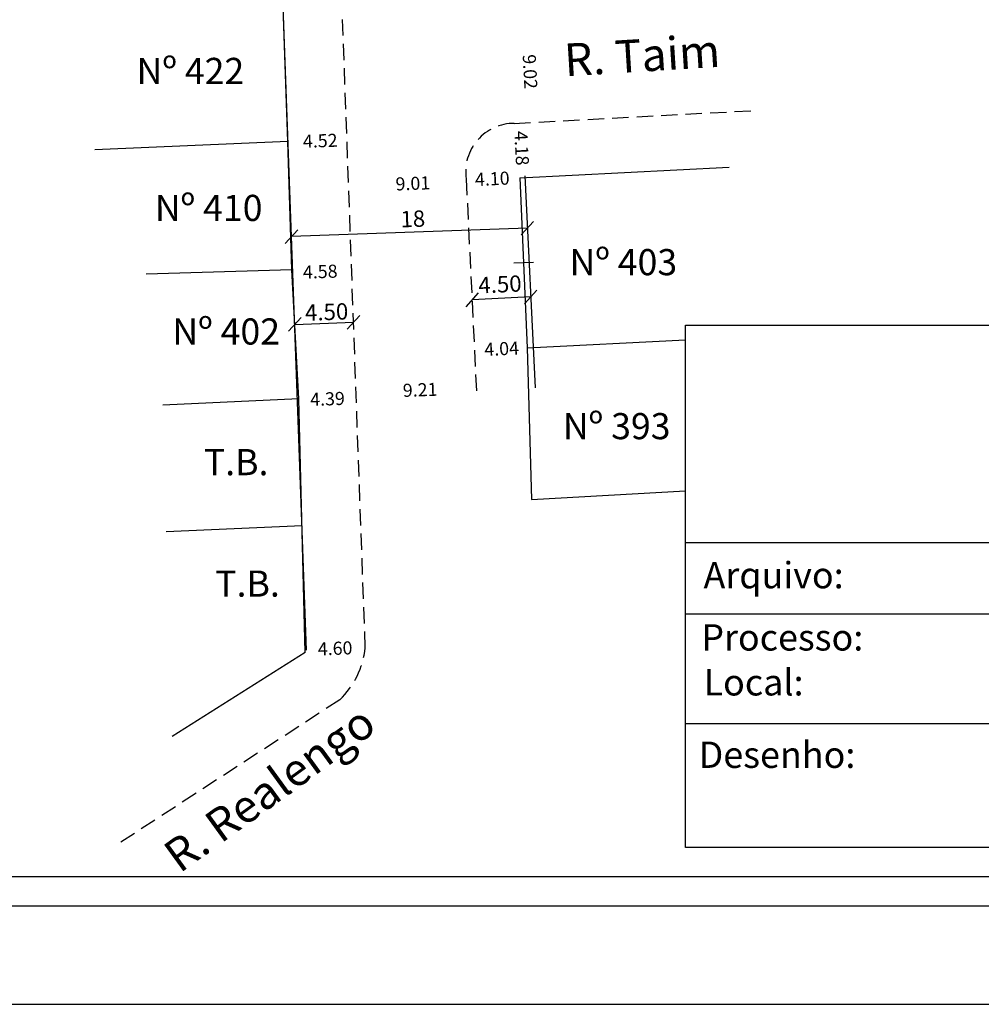
# Model space of a CAD drawing. Extents: x 184656 to 184971, y 1680183 to 1680406.
# Drawn here: x 184784 to 184858, y 1680183 to 1680259 of the extents above; entities that cross this region are included whole.
import ezdxf

# ---------------------------------------------------------------- set-up
doc = ezdxf.new("R2010")
doc.units = 0
doc.header["$LTSCALE"] = 5
doc.header["$MEASUREMENT"] = 0
doc.header["$PDMODE"] = 2
doc.header["$PDSIZE"] = -1
doc.linetypes.add('DASHED2', pattern=[0.375, 0.25, -0.125])
doc.layers.get('0').update_dxf_attribs({"linetype": 'CONTINUOUS'})
doc.layers.get('DEFPOINTS').update_dxf_attribs({"linetype": 'CONTINUOUS'})
for name, color, linetype in [('T-ALINH-PROJ-C', 6, 'CONTINUOUS'), ('T-DIM', 1, 'CONTINUOUS'), ('T-DIVIS-EXIS', 7, 'CONTINUOUS'), ('T-MFIO-EXI', 7, 'DASHED2'), ('T-TEXTP', 7, 'CONTINUOUS')]:
    doc.layers.add(name, color=color, linetype=linetype)
doc.styles.get("Standard").update_dxf_attribs({"font": 'ARIAL.TTF'})
doc.dimstyles.get("Standard").update_dxf_attribs({"dimtxt": 0.18, "dimasz": 0.18, "dimexe": 0.18, "dimexo": 0.0625, "dimgap": 0.09, "dimtad": 0, "dimtih": 1, "dimtoh": 1, "dimdec": 4, "dimzin": 0, "dimdsep": 46, "dimtxsty": 'Standard', "dimcen": 0.09, "dimadec": 0, "dimazin": 0, "dimtfac": 1, "dimtdec": 4, "dimtofl": 0, "dimtmove": 0, "dimatfit": 0, "dimfxl": 0, "dimtolj": 1, "dimtzin": 0, "dimarcsym": 0})

# ---------------------------------------------------------------- blocks, each defined once
blk = doc.blocks.new('*D50')
at = {"layer": 'DEFPOINTS', "color": 0}
for p in [(184809.417, 1680246.047), (184809.425, 1680245.838), (184818.417, 1680246.371)]:
    blk.add_point(p, dxfattribs=at)
at = {"layer": 'T-DIM', "color": 0, "insert": (184814.34, 1680246.015), "char_height": 1, "attachment_point": 5, "rotation": 2.06335}
blk.add_mtext('\\A1;9.01', dxfattribs=at)
blk = doc.blocks.new('*D51')
at = {"layer": 'DEFPOINTS', "color": 0}
for p in [(184804.777, 1680249.215), (184809.297, 1680249.378), (184809.298, 1680249.35)]:
    blk.add_point(p, dxfattribs=at)
at = {"layer": 'T-DIM', "color": 0, "insert": (184807.254, 1680249.276), "char_height": 1, "attachment_point": 5, "rotation": 2.06335}
blk.add_mtext('\\A1;4.52', dxfattribs=at)
blk = doc.blocks.new('*D52')
at = {"layer": 'DEFPOINTS', "color": 0}
for p in [(184805.071, 1680239.405), (184809.651, 1680239.57), (184809.659, 1680239.35)]:
    blk.add_point(p, dxfattribs=at)
at = {"layer": 'T-DIM', "color": 0, "insert": (184807.252, 1680239.263), "char_height": 1, "attachment_point": 5, "rotation": 2.06335}
blk.add_mtext('\\A1;4.58', dxfattribs=at)
blk = doc.blocks.new('*D53')
at = {"layer": 'DEFPOINTS', "color": 0}
for p in [(184805.625, 1680229.521), (184810.007, 1680229.679), (184810.01, 1680229.607)]:
    blk.add_point(p, dxfattribs=at)
at = {"layer": 'T-DIM', "color": 0, "insert": (184807.809, 1680229.527), "char_height": 1, "attachment_point": 5, "rotation": 2.06335}
blk.add_mtext('\\A1;4.39', dxfattribs=at)
blk = doc.blocks.new('*D54')
at = {"layer": 'DEFPOINTS', "color": 0}
for p in [(184809.994, 1680230.045), (184819.202, 1680230.145), (184810.002, 1680229.814)]:
    blk.add_point(p, dxfattribs=at)
at = {"layer": 'T-DIM', "color": 0, "insert": (184814.895, 1680230.221), "char_height": 1, "attachment_point": 5, "rotation": 2.06335}
blk.add_mtext('\\A1;9.21', dxfattribs=at)
blk = doc.blocks.new('*D55')
at = {"layer": 'DEFPOINTS', "color": 0}
for p in [(184822.364, 1680259.657), (184822.847, 1680250.648), (184823.515, 1680250.684)]:
    blk.add_point(p, dxfattribs=at)
at = {"layer": 'T-DIM', "color": 0, "insert": (184823.307, 1680254.564), "char_height": 1, "attachment_point": 5, "rotation": 273.06585}
blk.add_mtext('\\A1;9.02', dxfattribs=at)
blk = doc.blocks.new('*D56')
at = {"layer": 'DEFPOINTS', "color": 0}
for p in [(184810.697, 1680210.524), (184806.106, 1680210.125), (184810.706, 1680210.291)]:
    blk.add_point(p, dxfattribs=at)
at = {"layer": 'T-DIM', "color": 0, "insert": (184808.392, 1680210.441), "char_height": 1, "attachment_point": 5, "rotation": 2.06335}
blk.add_mtext('\\A1;4.60', dxfattribs=at)
blk = doc.blocks.new('*D57')
at = {"layer": 'DEFPOINTS', "color": 0}
for p in [(184819.051, 1680233.263), (184819.052, 1680233.232), (184823.088, 1680233.428)]:
    blk.add_point(p, dxfattribs=at)
at = {"layer": 'T-DIM', "color": 0, "insert": (184821.132, 1680233.364), "char_height": 1, "attachment_point": 5, "rotation": 2.76836}
blk.add_mtext('\\A1;4.04', dxfattribs=at)
blk = doc.blocks.new('*D58')
at = {"layer": 'DEFPOINTS', "color": 0}
for p in [(184818.422, 1680246.272), (184818.423, 1680246.242), (184822.522, 1680246.44)]:
    blk.add_point(p, dxfattribs=at)
at = {"layer": 'T-DIM', "color": 0, "insert": (184820.415, 1680246.369), "char_height": 1, "attachment_point": 5, "rotation": 2.76836}
blk.add_mtext('\\A1;4.10', dxfattribs=at)
blk = doc.blocks.new('*D59')
at = {"layer": 'DEFPOINTS', "color": 0}
for p in [(184822.298, 1680250.618), (184822.562, 1680250.633), (184822.522, 1680246.44)]:
    blk.add_point(p, dxfattribs=at)
at = {"layer": 'T-DIM', "color": 0, "insert": (184822.665, 1680248.715), "char_height": 1, "attachment_point": 5, "rotation": 273.06585}
blk.add_mtext('\\A1;4.18', dxfattribs=at)
blk = doc.blocks.new('_Oblique')
at = {"layer": 'T-DIM', "color": 0, "lineweight": -2}
blk.add_line((-0.5, -0.5), (0.5, 0.5), dxfattribs=at)
blk = doc.blocks.new('*D84')
at = {"layer": 'DEFPOINTS', "color": 0}
for p in [(184818.861, 1680237.183), (184818.865, 1680237.107), (184823.356, 1680237.4)]:
    blk.add_point(p, dxfattribs=at)
at = {"layer": 'T-DIM', "color": 0, "lineweight": -2}
blk.add_line((184823.36, 1680237.324), (184818.865, 1680237.107), dxfattribs=at)
for p, rotation in [((184818.865, 1680237.107), 182.7683617942754), ((184823.36, 1680237.324), 2.768361794275407)]:
    blk.add_blockref('_Oblique', p, dxfattribs=dict(at, rotation=rotation))
at = {"layer": 'T-DIM', "color": 0, "insert": (184821.003, 1680238.291), "char_height": 1.25, "attachment_point": 5, "rotation": 2.76836}
blk.add_mtext('\\A1;4.50', dxfattribs=at)
blk = doc.blocks.new('*D86')
at = {"layer": 'DEFPOINTS', "color": 0}
for p in [(184805.306, 1680235.212), (184809.801, 1680235.392), (184809.802, 1680235.374)]:
    blk.add_point(p, dxfattribs=at)
at = {"layer": 'T-DIM', "color": 0, "lineweight": -2}
blk.add_line((184805.305, 1680235.23), (184809.801, 1680235.392), dxfattribs=at)
for p, rotation in [((184805.305, 1680235.23), 182.0633460381288), ((184809.801, 1680235.392), 2.063346038128767)]:
    blk.add_blockref('_Oblique', p, dxfattribs=dict(at, rotation=rotation))
at = {"layer": 'T-DIM', "color": 0, "insert": (184807.742, 1680236.177), "char_height": 1.25, "attachment_point": 5, "rotation": 2.06335}
blk.add_mtext('\\A1;4.50', dxfattribs=at)
blk = doc.blocks.new('*D89')
at = {"layer": 'DEFPOINTS', "color": 0}
for p in [(184823.081, 1680243.082), (184805.045, 1680242.433), (184805.062, 1680241.941)]:
    blk.add_point(p, dxfattribs=at)
at = {"layer": 'T-DIM', "color": 0, "lineweight": -2}
blk.add_line((184823.099, 1680242.59), (184805.062, 1680241.941), dxfattribs=at)
for p, rotation in [((184823.099, 1680242.59), 2.06334603927484), ((184805.062, 1680241.941), 182.0633460392748)]:
    blk.add_blockref('_Oblique', p, dxfattribs=dict(at, rotation=rotation))
at = {"layer": 'T-DIM', "color": 0, "insert": (184814.335, 1680243.303), "char_height": 1.25, "attachment_point": 5, "rotation": 2.06335}
blk.add_mtext('\\A1;18', dxfattribs=at)

msp = doc.modelspace()

# ---------------------------------------------------------------- linework, layer by layer
msp.add_lwpolyline([(184674.266, 1680398.453), (184963.016, 1680398.453), (184963.016, 1680190.703), (184674.266, 1680190.703)], close=True)
at = {"layer": 'DEFPOINTS'}
msp.add_lwpolyline([(184970.516, 1680183.203), (184970.516, 1680405.953), (184655.516, 1680405.953), (184655.516, 1680183.203)], close=True, dxfattribs=at)
at = {"layer": 'T-ALINH-PROJ-C'}
for p, q in [((184806.202, 1680210.313), (184803.029, 1680298.387)), ((184822.912, 1680246.589), (184823.696, 1680230.363))]:
    msp.add_line(p, q, dxfattribs=at)
at = {"layer": 'T-DIM'}
msp.add_lwpolyline([(184960.766, 1680192.953), (184676.516, 1680192.953), (184676.516, 1680396.203), (184960.766, 1680396.203)], close=True, dxfattribs=at)
at = {"layer": 'T-DIVIS-EXIS'}
for p, q in [((184804.777, 1680249.215), (184804.374, 1680260.488)), ((184804.777, 1680249.215), (184790.02, 1680248.574)), ((184805.071, 1680239.405), (184804.777, 1680249.215)), ((184822.522, 1680246.44), (184838.548, 1680247.267)), ((184822.522, 1680246.44), (184823.088, 1680233.428)), ((184823.557, 1680239.965), (184822.052, 1680239.903)), ((184805.071, 1680239.405), (184793.933, 1680239.062)), ((184805.625, 1680229.521), (184805.071, 1680239.405)), ((184823.088, 1680233.428), (184835.202, 1680234.035)), ((184823.088, 1680233.428), (184823.405, 1680221.817)), ((184805.625, 1680229.521), (184795.219, 1680229.047)), ((184806.106, 1680210.125), (184805.625, 1680229.521)), ((184823.405, 1680221.817), (184835.202, 1680222.492)), ((184805.865, 1680219.823), (184795.46, 1680219.349)), ((184806.106, 1680210.125), (184795.929, 1680203.703))]:
    msp.add_line(p, q, dxfattribs=at)
at = {"layer": 'T-MFIO-EXI'}
for p, q in [((184810.699, 1680210.475), (184807.483, 1680299.729)), ((184822.101, 1680250.608), (184840.488, 1680251.593)), ((184818.417, 1680246.371), (184819.202, 1680230.145)), ((184808.752, 1680206.507), (184791.664, 1680195.386))]:
    msp.add_line(p, q, dxfattribs=at)
for centre, radius, start, end in [((184822.09, 1680246.897), 3.711, 89.83206, 188.14587), ((184804.234, 1680211.186), 6.504, 313.99503, 353.7237)]:
    msp.add_arc(centre, radius, start, end, dxfattribs=at)
at = {"layer": 'T-TEXTP'}
for p, q in [((184835.202, 1680235.16), (184958.516, 1680235.16)), ((184835.202, 1680195.203), (184835.202, 1680235.16)), ((184835.202, 1680218.529), (184958.516, 1680218.529)), ((184909.988, 1680213.061), (184835.202, 1680213.061)), ((184909.988, 1680204.67), (184835.202, 1680204.67)), ((184958.516, 1680195.203), (184835.202, 1680195.203))]:
    msp.add_line(p, q, dxfattribs=at)

# ---------------------------------------------------------------- texts
at = {"layer": 'T-TEXTP', "char_height": 2.5, "width": 54.15586, "attachment_point": 1}
for s, insert, rotation in [('R. Taim', (184825.841, 1680256.696), 3.5592), ('R. Realengo', (184795.034, 1680195.209), 35.93979)]:
    msp.add_mtext(s, dxfattribs=dict(at, insert=insert, rotation=rotation))
at = {"layer": 'T-TEXTP', "char_height": 2, "attachment_point": 1}
for s, insert, width in [('Nº 422', (184793.203, 1680255.62), 15.0014), ('Nº 410', (184794.6, 1680245.139), 15.0014), ('Nº 403', (184826.322, 1680240.99), 15.0014), ('Nº 402', (184795.942, 1680235.685), 15.0014), ('Nº 393', (184825.813, 1680228.443), 15.0014), ('T.B.', (184798.351, 1680225.689), 9.7998), ('T.B.', (184799.221, 1680216.395), 9.7998)]:
    msp.add_mtext(s, dxfattribs=dict(at, insert=insert, width=width))
at = {"layer": 'T-TEXTP', "char_height": 2.01379, "attachment_point": 1}
for s, insert in [('{\\fArial|b0|i0|c0|p34;Arquivo:}', (184836.575, 1680217.045)), ('{\\fArial|b0|i0|c0|p34;Processo:}', (184836.404, 1680212.285)), ('{\\fArial|b0|i0|c0|p34;Local:}', (184836.58, 1680208.847)), ('{\\fArial|b0|i0|c0|p34;Desenho:}', (184836.199, 1680203.304))]:
    msp.add_mtext(s, dxfattribs=dict(at, insert=insert))

# ---------------------------------------------------------------- dimensions: what is measured, and where the dimension line sits
at = {"layer": 'T-DIM'}
for base, p1, p2, angle, override, picture, middle in [((184823.515, 1680250.684), (184822.364, 1680259.657), (184822.847, 1680250.648), 273.06585, {"dimtxt": 1, "dimtih": 0, "dimtoh": 0, "dimdec": 2, "dimse1": 1, "dimse2": 1, "dimsd1": 1, "dimsd2": 1, "dimtdec": 2, "dimatfit": 3}, '*D55', (184823.307, 1680254.564)), ((184822.562, 1680250.633), (184822.522, 1680246.44), (184822.298, 1680250.618), 93.06585, {"dimtxt": 1, "dimtih": 0, "dimtoh": 0, "dimdec": 2, "dimse1": 1, "dimse2": 1, "dimsd1": 1, "dimsd2": 1, "dimtdec": 2, "dimatfit": 3}, '*D59', (184822.665, 1680248.715)), ((184809.298, 1680249.35), (184804.777, 1680249.215), (184809.297, 1680249.378), 2.06335, {"dimtxt": 1, "dimtih": 0, "dimtoh": 0, "dimdec": 2, "dimse1": 1, "dimse2": 1, "dimsd1": 1, "dimsd2": 1, "dimtdec": 2, "dimatfit": 3}, '*D51', (184807.254, 1680249.276)), ((184809.425, 1680245.838), (184818.417, 1680246.371), (184809.417, 1680246.047), 182.06335, {"dimtxt": 1, "dimtih": 0, "dimtoh": 0, "dimdec": 2, "dimse1": 1, "dimse2": 1, "dimsd1": 1, "dimsd2": 1, "dimtdec": 2, "dimatfit": 3}, '*D50', (184814.34, 1680246.015)), ((184818.422, 1680246.272), (184822.522, 1680246.44), (184818.423, 1680246.242), 182.76836, {"dimtxt": 1, "dimtih": 0, "dimtoh": 0, "dimdec": 2, "dimse1": 1, "dimse2": 1, "dimsd1": 1, "dimsd2": 1, "dimtdec": 2, "dimatfit": 3}, '*D58', (184820.415, 1680246.369)), ((184805.062, 1680241.941), (184823.081, 1680243.082), (184805.045, 1680242.433), 182.06335, {"dimtxt": 1.25, "dimasz": 1, "dimtih": 0, "dimtoh": 0, "dimdec": 0, "dimblk1": 'Oblique', "dimblk2": 'Oblique', "dimsah": 1, "dimse1": 1, "dimse2": 1, "dimtdec": 2, "dimtmove": 2, "dimatfit": 3}, '*D89', (184814.335, 1680243.303)), ((184809.659, 1680239.35), (184805.071, 1680239.405), (184809.651, 1680239.57), 2.06335, {"dimtxt": 1, "dimtih": 0, "dimtoh": 0, "dimdec": 2, "dimse1": 1, "dimse2": 1, "dimsd1": 1, "dimsd2": 1, "dimtdec": 2, "dimatfit": 3}, '*D52', (184807.252, 1680239.263)), ((184818.865, 1680237.107), (184823.356, 1680237.4), (184818.861, 1680237.183), 182.76836, {"dimtxt": 1.25, "dimasz": 1, "dimtih": 0, "dimtoh": 0, "dimdec": 2, "dimblk1": 'Oblique', "dimblk2": 'Oblique', "dimsah": 1, "dimse1": 1, "dimse2": 1, "dimsd1": 0, "dimsd2": 0, "dimtdec": 2, "dimtmove": 2, "dimatfit": 3}, '*D84', (184821.003, 1680238.291)), ((184809.801, 1680235.392), (184805.306, 1680235.212), (184809.802, 1680235.374), 2.06335, {"dimtxt": 1.25, "dimasz": 1, "dimtih": 0, "dimtoh": 0, "dimdec": 2, "dimblk1": 'Oblique', "dimblk2": 'Oblique', "dimsah": 1, "dimse1": 1, "dimse2": 1, "dimtdec": 2, "dimtmove": 2, "dimatfit": 3}, '*D86', (184807.742, 1680236.177)), ((184819.051, 1680233.263), (184823.088, 1680233.428), (184819.052, 1680233.232), 182.76836, {"dimtxt": 1, "dimtih": 0, "dimtoh": 0, "dimdec": 2, "dimse1": 1, "dimse2": 1, "dimsd1": 1, "dimsd2": 1, "dimtdec": 2, "dimatfit": 3}, '*D57', (184821.132, 1680233.364)), ((184809.994, 1680230.045), (184819.202, 1680230.145), (184810.002, 1680229.814), 182.06335, {"dimtxt": 1, "dimtih": 0, "dimtoh": 0, "dimdec": 2, "dimse1": 1, "dimse2": 1, "dimsd1": 1, "dimsd2": 1, "dimtdec": 2, "dimatfit": 3}, '*D54', (184814.895, 1680230.221)), ((184810.0097, 1680229.6066), (184805.6249, 1680229.5211), (184810.0071, 1680229.679), 2.06335, {"dimtxt": 1, "dimtih": 0, "dimtoh": 0, "dimdec": 2, "dimse1": 1, "dimse2": 1, "dimsd1": 1, "dimsd2": 1, "dimtdec": 2, "dimatfit": 3}, '*D53', (184807.8087, 1680229.5273)), ((184810.697, 1680210.524), (184806.106, 1680210.125), (184810.706, 1680210.291), 2.06335, {"dimtxt": 1, "dimtih": 0, "dimtoh": 0, "dimdec": 2, "dimse1": 1, "dimse2": 1, "dimsd1": 1, "dimsd2": 1, "dimtdec": 2, "dimatfit": 3}, '*D56', (184808.392, 1680210.441))]:
    dim = msp.add_linear_dim(base=base, p1=p1, p2=p2, angle=angle, dimstyle='Standard', override=override, dxfattribs=at)
    dim.commit()
    dim.dimension.update_dxf_attribs({"geometry": picture, "text_midpoint": middle, "dimtype": 161})

doc.saveas('drawing.dxf')
